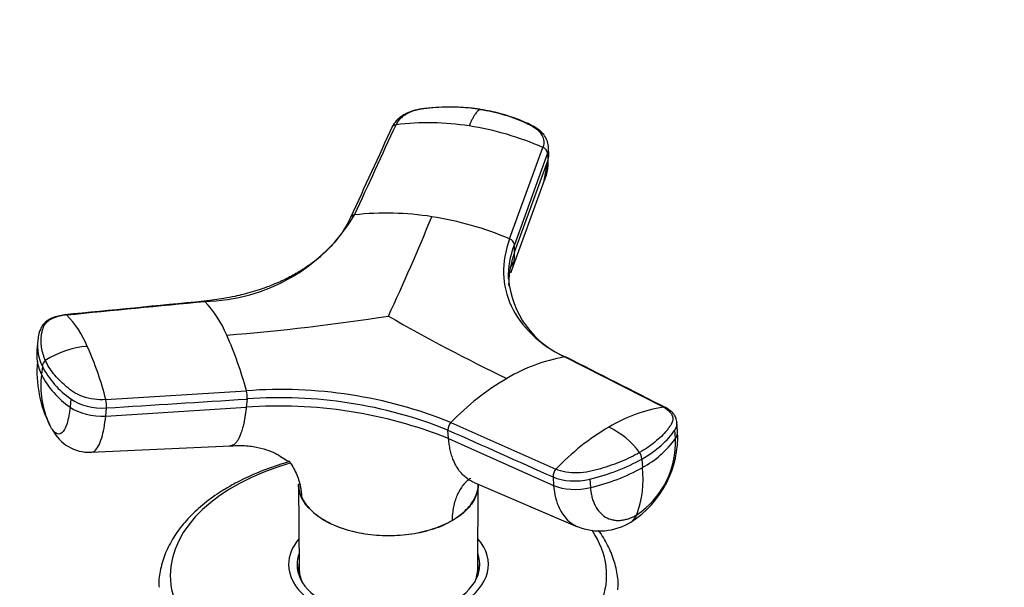
# Model space of a CAD drawing. Units: millimetres. Extents: x 0 to 1478, y 0 to 1758.
# Drawn here: x 1164 to 1262, y 499 to 556 of the extents above; entities that cross this region are included whole.
import ezdxf
from ezdxf import colors
from ezdxf.entities.mleader import LeaderData, LeaderLine
from ezdxf.math import Vec2, Vec3

# ---------------------------------------------------------------- set-up
doc = ezdxf.new("R2010")
doc.units = ezdxf.units.MM
doc.layers.add('DV6_Défaut', color=7, linetype='Continuous')
doc.layers.add('Défaut', color=7, linetype='Continuous')

# ---------------------------------------------------------------- blocks, each defined once
blk = doc.blocks.new('_DOT')
at = {"color": 0}
blk.add_line((0, 0), (-1, 0), dxfattribs=at)
at = {"color": 0, "const_width": 0.333}
blk.add_lwpolyline([(-0.1665, 0, 1), (0.1665, 0, 1)], format="xyb", close=True, dxfattribs=at)
blk = doc.blocks.new('SE5')
at = {"layer": 'DV6_Défaut', "color": 7, "linetype": 'Continuous'}
for p, q in [((1212.776, 533.604), (1216.11, 542.76)), ((1216.587, 542.169), (1213.256, 533.019)), ((1216.586, 542.169), (1216.608, 541.404)), ((1216.704, 541.983), (1216.682, 542.748)), ((1213.277, 532.255), (1216.608, 541.404)), ((1216.251, 539.45), (1216.559, 541.187)), ((1212.916, 530.216), (1216.268, 539.493)), ((1213.277, 532.255), (1213.256, 533.019)), ((1165.556, 523.427), (1165.461, 522.495)), ((1228.181, 516.75), (1218.264, 521.779)), ((1166.011, 520.839), (1165.927, 520.012)), ((1172.368, 517.506), (1186.427, 518.392)), ((1168.864, 517.586), (1168.78, 516.76)), ((1186.495, 517.569), (1186.411, 516.744)), ((1172.35, 515.852), (1186.411, 516.744)), ((1172.35, 515.852), (1172.435, 516.678)), ((1206.674, 513.609), (1206.611, 514.457)), ((1206.91, 515.223), (1217.418, 510.537)), ((1229.382, 513.617), (1229.321, 514.466)), ((1229.595, 514.345), (1229.528, 515.261)), ((1206.674, 513.609), (1217.185, 508.916)), ((1170.866, 512.233), (1184.835, 512.881)), ((1226.011, 511.557), (1226.073, 510.708)), ((1217.123, 509.765), (1217.185, 508.916)), ((1220.807, 509.551), (1220.869, 508.702)), ((1191.658, 509.02), (1191.712, 500.57)), ((1209.226, 509.201), (1219.585, 504.785)), ((1209.592, 500.57), (1209.647, 509.021)), ((1191.956, 507.748), (1191.965, 507.701)), ((1207.012, 505.374), (1207.019, 505.418)), ((1191.652, 500.589), (1191.652, 500.045)), ((1209.652, 500.045), (1209.652, 500.589))]:
    blk.add_line(p, q, dxfattribs=at)
for centre, radius, start, end in [((1204.618, 519.118), 26.114, 80.94196, 97.05931), ((1204.07, 515.128), 30.141, 66.45768, 81.10822), ((1215.864, 542.074), 0.729, 7.52267, 70.29985), ((1200.448, 507.329), 28.851, 80.9401, 96.33232), ((1182.04, 545.061), 17.715, 270.74677, 329.25323), ((979.035, 628.464), 244.211, 335.15992, 337.70593), ((1199.912, 503.187), 33.026, 67.07543, 81.1533), ((1212.543, 532.924), 0.719, 7.62197, 71.1137), ((1218.105, 528.298), 5.782, 147.72652, 154.47771), ((1221.953, 530.385), 9.313, 184.48388, 247.94414), ((1173.98, 519.575), 11.364, 22.73354, 43.14626), ((1161.247, 518.991), 10.031, 22.56733, 44.27416), ((1166.402, 746.988), 223.751, 274.62938, 278.80504), ((1285.7, 672.912), 169.862, 239.95456, 244.47483), ((1170.191, 522.899), 4.66, 173.41694, 206.23374), ((1151.567, 509.232), 36.044, 14.72224, 24.12999), ((1170.102, 522.071), 4.655, 174.17668, 189.0959), ((1171.169, 513.971), 8.895, 94.25243, 123.1252), ((1140.234, 509.302), 33.165, 14.32156, 24.09255), ((1166.739, 520.833), 0.728, 126.2557, 179.52049), ((1221.293, 504.878), 17.17, 100.16028, 120.78501), ((1177.161, 520.292), 11.691, 174.89755, 206.88346), ((1170.102, 522.071), 4.655, 189.0959, 206.24986), ((1173.768, 524.763), 8.692, 206.83487, 235.65315), ((1174.62, 518.844), 8.771, 172.34216, 205.54652), ((1173.676, 523.931), 8.683, 206.82422, 235.67361), ((1225.919, 496.835), 26.448, 120.47704, 135.95175), ((1189.868, 472.85), 45.671, 68.09094, 94.3211), ((1184.044, 517.781), 2.461, 355.07551, 14.38429), ((1169.927, 516.893), 2.517, 355.09787, 14.09171), ((1189.866, 472.786), 44.91, 68.10786, 94.30418), ((1189.71, 471.014), 45.849, 68.28501, 94.12704), ((1230.624, 501.527), 15.418, 99.11741, 120.84605), ((1170.734, 516.401), 4.17, 207.12489, 271.91595), ((1207.66, 514.489), 1.05, 135.62857, 181.73466), ((1235.048, 493.872), 24.259, 120.54603, 136.60943), ((1218.819, 506.925), 8.755, 37.19005, 63.55348), ((1219.405, 513.83), 10.203, 302.67825, 2.76791), ((1220.58, 513.271), 8.809, 303.97547, 2.24936), ((1221.381, 519.382), 9.862, 298.40968, 324.22425), ((1224.847, 511.539), 1.164, 0.86532, 35.61771), ((1218.193, 509.797), 1.071, 136.29392, 181.72453), ((1216.491, 527.811), 19.605, 282.90436, 299.26009), ((1215.904, 509.526), 10.238, 339.65081, 6.63094), ((1221.794, 510.335), 5.973, 248.11199, 301.50705)]:
    blk.add_arc(centre, radius, start, end, dxfattribs=at)
for centre, major_axis, ratio, start_param, end_param in [((1213.104, 541.877), (-3.6, -0.106), 0.643891, 2.890766, 3.14835), ((1171.603, 518.693), (3.584, -0.366), 0.556452, 3.900831, 5.002964), ((1171.519, 517.868), (3.583, -0.365), 0.556735, 3.900653, 5.002786), ((1216.052, 516.301), (14.104, 1.027), 0.52486, 5.457474, 5.897127), ((1226.002, 514.085), (-3.593, -0.261), 0.524834, 2.755861, 3.128845), ((1216.05, 516.3), (14.105, 1.027), 0.524728, 5.017965, 5.457619), ((1200.652, 499.905), (-21.835, 0), 0.57735, 5.181127, 6.283185), ((1219.595, 511.269), (3.593, 0.26), 0.524573, 3.916313, 5.018446), ((1219.657, 510.421), (3.593, 0.261), 0.524834, 3.916015, 5.018147), ((1223.112, 508.361), (-1.801, 3.119), 0.57735, 3.142944, 3.574604), ((1200.652, 499.905), (-21.835, 0), 0.57735, 0, 3.508421), ((1200.652, 500.997), (-10, 0), 0.57735, 5.822902, 6.283185), ((1200.652, 500.997), (-10, 0), 0.57735, 0, 3.601876), ((1200.652, 500.997), (-9.15, 0), 0.57735, 6.073614, 6.283185), ((1200.652, 500.997), (-9.15, 0), 0.57735, 0, 3.351164), ((1200.652, 499.773), (-9.15, 0), 0.57735, -0.183504, -0.11618), ((1200.652, 500.589), (-9, 0), 0.57735, 6.171381, 6.283185), ((1200.652, 500.589), (-9, 0), 0.57735, 2.966077, 3.253397), ((1200.652, 499.773), (-9.15, 0), 0.57735, 3.257773, 3.325097), ((1200.652, 500.589), (-9, 0), 0.57735, 0, 0.175516), ((1200.652, 500.589), (-8.94, 0), 0.57735, 0.00373, 0.263981), ((1200.652, 500.589), (-8.94, 0), 0.57735, 2.877612, 3.137863)]:
    blk.add_ellipse(centre, major_axis=major_axis, ratio=ratio, start_param=start_param, end_param=end_param, dxfattribs=at)
for points, knots in [([(1204.526, 546.672), (1204.157, 546.636), (1203.552, 546.569), (1202.586, 546.258), (1201.9, 545.855), (1201.335, 545.345), (1201.137, 545.012), (1200.997, 544.766)], [0, 0, 0, 0, 0.223005, 0.431483, 0.668557, 0.79422, 1, 1, 1, 1]), ([(1209.855, 546.561), (1209.744, 546.578), (1209.523, 546.611), (1209.188, 546.653), (1208.852, 546.69), (1208.515, 546.722), (1208.176, 546.748), (1207.836, 546.768), (1207.21, 546.795), (1206.295, 546.8), (1205.397, 546.752), (1204.801, 546.698), (1204.492, 546.666), (1204.194, 546.632), (1203.802, 546.576), (1203.335, 546.473), (1202.804, 546.28), (1202.33, 546.033), (1201.997, 545.787), (1201.773, 545.571), (1201.628, 545.401), (1201.503, 545.222), (1201.44, 545.097), (1201.408, 545.034)], [0, 0, 0, 0, 0.035784, 0.071511, 0.107204, 0.142886, 0.178583, 0.214317, 0.250114, 0.375206, 0.500161, 0.531105, 0.562694, 0.597887, 0.6252, 0.687661, 0.750103, 0.812543, 0.874999, 0.905843, 0.936815, 0.968162, 1, 1, 1, 1]), ([(1209.855, 546.561), (1209.841, 546.556), (1209.795, 546.538), (1209.695, 546.487), (1209.527, 546.346), (1209.34, 546.11), (1209.161, 545.823), (1209.017, 545.553), (1208.873, 545.249), (1208.777, 545.021), (1208.729, 544.907)], [0, 0, 0, 0, 0.039449, 0.136017, 0.291018, 0.505549, 0.630459, 0.754831, 0.878097, 1, 1, 1, 1]), ([(1209.855, 546.561), (1210.627, 546.441), (1211.381, 546.277), (1212.827, 545.861), (1213.519, 545.611), (1214.331, 545.249), (1214.49, 545.174), (1214.726, 545.059), (1214.804, 545.02), (1214.958, 544.94), (1215.034, 544.9), (1215.402, 544.689), (1215.647, 544.484), (1216.01, 544.032), (1216.129, 543.784), (1216.224, 543.274), (1216.201, 543.012), (1216.109, 542.76)], [0, 0, 0, 0, 0.25, 0.25, 0.5, 0.5, 0.5625, 0.5625, 0.59375, 0.59375, 0.625, 0.625, 0.75, 0.75, 0.875, 0.875, 1, 1, 1, 1]), ([(1216.683, 542.729), (1216.661, 542.956), (1216.628, 543.245), (1216.416, 543.735), (1216.141, 544.13), (1215.694, 544.552), (1215.139, 544.896), (1214.439, 545.227), (1213.657, 545.563), (1212.78, 545.878), (1211.505, 546.259), (1210.586, 546.431), (1209.87, 546.561)], [0, 0, 0, 0, 0.083349, 0.12541, 0.209054, 0.270321, 0.355807, 0.449805, 0.546322, 0.660729, 0.778481, 1, 1, 1, 1]), ([(1201.031, 544.827), (1201.036, 544.834), (1201.06, 544.867), (1201.112, 544.919), (1201.196, 544.973), (1201.297, 545.014), (1201.37, 545.029), (1201.408, 545.034)], [0, 0, 0, 0, 0.066845, 0.300134, 0.533423, 0.766711, 1, 1, 1, 1]), ([(1196.851, 535.741), (1196.665, 535.365), (1196.383, 534.804), (1195.853, 534.008), (1195.337, 533.341), (1194.678, 532.6), (1193.831, 531.804), (1192.798, 530.999), (1191.698, 530.279), (1190.471, 529.609), (1189.206, 529.039), (1188.034, 528.602), (1187.023, 528.282), (1186.138, 528.042), (1185.205, 527.825), (1183.903, 527.571), (1182.946, 527.456), (1182.215, 527.372)], [0, 0, 0, 0, 0.079024, 0.140515, 0.18908, 0.246398, 0.331709, 0.406648, 0.483114, 0.561039, 0.642194, 0.709215, 0.759155, 0.806534, 0.848751, 0.903547, 1, 1, 1, 1]), ([(1197.266, 536.004), (1197.228, 535.999), (1197.155, 535.985), (1197.053, 535.946), (1196.969, 535.893), (1196.915, 535.841), (1196.891, 535.808), (1196.885, 535.8)], [0, 0, 0, 0, 0.232388, 0.464777, 0.697165, 0.929554, 1, 1, 1, 1]), ([(1212.776, 533.604), (1212.348, 532.432), (1211.947, 530.102), (1212.72, 526.822), (1214.803, 523.949), (1216.993, 522.423), (1218.264, 521.779)], [0, 0, 0, 0, 0.251896, 0.500001, 0.748104, 1, 1, 1, 1]), ([(1213.277, 532.255), (1213.243, 532.159), (1213.174, 531.968), (1213.083, 531.68), (1213.002, 531.393), (1212.929, 531.106), (1212.866, 530.819), (1212.776, 530.341), (1212.694, 529.683), (1212.679, 529.127), (1212.685, 528.854)], [0, 0, 0, 0, 0.083847, 0.167639, 0.251403, 0.335228, 0.419146, 0.503178, 0.755203, 1, 1, 1, 1]), ([(1212.913, 530.209), (1212.979, 530.37), (1213.095, 530.701), (1213.192, 531.125), (1213.244, 531.469), (1213.268, 531.716), (1213.28, 531.979), (1213.278, 532.157), (1213.277, 532.255)], [0, 0, 0, 0, 0.252922, 0.5081446, 0.6281921, 0.7511043, 0.8625841, 1, 1, 1, 1]), ([(1182.188, 527.361), (1182.193, 527.365), (1182.209, 527.373), (1182.237, 527.373), (1182.26, 527.358), (1182.271, 527.347)], [0, 0, 0, 0, 0.202502, 0.601251, 1, 1, 1, 1]), ([(1168.376, 526.016), (1167.93, 525.946), (1167.347, 525.845), (1166.584, 525.485), (1166.039, 525.064), (1165.888, 524.697), (1165.819, 524.516)], [0, 0, 0, 0, 0.342377, 0.522049, 0.799975, 1, 1, 1, 1]), ([(1168.429, 525.994), (1168.375, 525.988), (1168.267, 525.977), (1168.11, 525.954), (1167.958, 525.926), (1167.809, 525.895), (1167.666, 525.86), (1167.526, 525.821), (1167.278, 525.741), (1166.943, 525.6), (1166.578, 525.372), (1166.295, 525.108), (1166.132, 524.86), (1166.046, 524.63), (1165.991, 524.433), (1165.943, 524.232), (1165.878, 523.889), (1165.838, 523.392), (1165.879, 522.844), (1165.963, 522.405), (1166.052, 522.075), (1166.164, 521.747), (1166.261, 521.529), (1166.309, 521.42)], [0, 0, 0, 0, 0.017779, 0.0354, 0.052866, 0.070191, 0.087412, 0.104572, 0.121718, 0.182487, 0.243186, 0.303459, 0.363514, 0.396079, 0.438674, 0.476454, 0.512057, 0.633999, 0.755984, 0.817062, 0.878011, 0.93895, 1, 1, 1, 1]), ([(1168.429, 525.994), (1168.418, 526.004), (1168.395, 526.018), (1168.367, 526.016), (1168.352, 526.008), (1168.347, 526.004)], [0, 0, 0, 0, 0.405584, 0.811168, 1, 1, 1, 1]), ([(1172.368, 517.506), (1171.981, 517.482), (1171.577, 517.497), (1170.785, 517.605), (1170.398, 517.697), (1169.687, 517.95), (1169.364, 518.109), (1169.026, 518.338), (1168.962, 518.384), (1168.835, 518.48), (1168.772, 518.527), (1168.586, 518.672), (1168.466, 518.769), (1167.884, 519.263), (1167.477, 519.678), (1166.793, 520.533), (1166.516, 520.974), (1166.309, 521.42)], [0, 0, 0, 0, 0.125, 0.125, 0.25, 0.25, 0.375, 0.375, 0.40625, 0.40625, 0.4375, 0.4375, 0.5, 0.5, 0.75, 0.75, 1, 1, 1, 1]), ([(1218.264, 521.779), (1218.293, 521.783), (1218.349, 521.786), (1218.427, 521.769), (1218.471, 521.746), (1218.49, 521.732)], [0, 0, 0, 0, 0.344048, 0.6880961, 1, 1, 1, 1]), ([(1168.78, 516.76), (1168.715, 516.122), (1168.501, 514.965), (1167.978, 513.999), (1167.44, 514.012), (1167.118, 514.365), (1167.021, 514.503)], [0, 0, 0, 0, 0.275756, 0.573613, 0.870092, 1, 1, 1, 1]), ([(1186.411, 516.744), (1186.4, 516.649), (1186.381, 516.47), (1186.351, 516.225), (1186.314, 515.955), (1186.266, 515.655), (1186.184, 515.202), (1186.064, 514.678), (1185.867, 514.036), (1185.606, 513.455), (1185.252, 513.006), (1184.985, 512.887), (1184.836, 512.881), (1184.835, 512.881)], [0, 0, 0, 0, 0.041162, 0.07768, 0.10959, 0.165379, 0.220594, 0.33598, 0.450808, 0.624331, 0.797042, 0.998621, 1, 1, 1, 1]), ([(1228.181, 516.75), (1228.454, 516.611), (1228.676, 516.444), (1228.989, 516.074), (1229.08, 515.87), (1229.12, 515.453), (1229.07, 515.238), (1228.92, 514.979), (1228.887, 514.928), (1228.817, 514.826), (1228.781, 514.775), (1228.67, 514.623), (1228.591, 514.522), (1228.179, 514.021), (1227.784, 513.633), (1226.874, 512.895), (1226.359, 512.544), (1225.794, 512.217)], [0, 0, 0, 0, 0.125, 0.125, 0.25, 0.25, 0.375, 0.375, 0.40625, 0.40625, 0.4375, 0.4375, 0.5, 0.5, 0.75, 0.75, 1, 1, 1, 1]), ([(1228.367, 516.723), (1228.359, 516.726), (1228.327, 516.741), (1228.266, 516.756), (1228.21, 516.755), (1228.181, 516.75)], [0, 0, 0, 0, 0.13807, 0.569035, 1, 1, 1, 1]), ([(1229.534, 515.195), (1229.507, 515.38), (1229.459, 515.663), (1229.243, 516.03), (1228.914, 516.397), (1228.599, 516.588), (1228.367, 516.723)], [0, 0, 0, 0, 0.245556, 0.442506, 0.656228, 1, 1, 1, 1]), ([(1170.867, 512.233), (1170.999, 512.238), (1171.409, 512.405), (1171.98, 513.46), (1172.264, 515.002), (1172.35, 515.852)], [0, 0, 0, 0, 0.191709, 0.611426, 1, 1, 1, 1]), ([(1229.321, 514.466), (1229.338, 514.491), (1229.354, 514.517), (1229.495, 514.758), (1229.551, 514.981), (1229.534, 515.199)], [0, 0, 0, 0, 0.106934, 0.106934, 1, 1, 1, 1]), ([(1209.225, 509.201), (1209.07, 509.267), (1208.558, 509.53), (1207.803, 510.203), (1207.258, 511.139), (1206.971, 511.936), (1206.853, 512.385), (1206.779, 512.751), (1206.736, 513.018), (1206.7, 513.304), (1206.683, 513.501), (1206.674, 513.609)], [0, 0, 0, 0, 0.107069, 0.365662, 0.62403, 0.721262, 0.816486, 0.861277, 0.907136, 0.94873, 1, 1, 1, 1]), ([(1184.694, 512.873), (1185.273, 512.908), (1186.196, 512.955), (1187.621, 512.754), (1188.751, 512.41), (1189.544, 512.032), (1190.259, 511.578), (1190.601, 511.328), (1190.678, 511.359), (1190.69, 511.364)], [0, 0, 0, 0, 0.163024, 0.310421, 0.453598, 0.600966, 0.773114, 0.968298, 1, 1, 1, 1]), ([(1225.794, 512.217), (1225.228, 511.891), (1224.612, 511.589), (1223.296, 511.043), (1222.598, 510.799), (1221.687, 510.536), (1221.503, 510.485), (1221.225, 510.413), (1221.132, 510.389), (1220.945, 510.343), (1220.851, 510.32), (1220.374, 510.218), (1219.972, 510.171), (1219.175, 510.152), (1218.78, 510.18), (1218.047, 510.308), (1217.709, 510.407), (1217.419, 510.537)], [0, 0, 0, 0, 0.25, 0.25, 0.5, 0.5, 0.5625, 0.5625, 0.59375, 0.59375, 0.625, 0.625, 0.75, 0.75, 0.875, 0.875, 1, 1, 1, 1]), ([(1190.715, 511.281), (1190.339, 511.174), (1189.188, 510.823), (1187.356, 510.141), (1185.715, 509.359), (1184.921, 508.913), (1184.7, 508.787)], [0, 0, 0, 0, 0.170135, 0.528212, 0.887144, 1, 1, 1, 1]), ([(1190.689, 511.365), (1190.792, 511.228), (1191.026, 510.89), (1191.341, 510.325), (1191.616, 509.663), (1191.78, 509.088), (1191.873, 508.615), (1191.925, 508.254), (1191.949, 507.962), (1191.954, 507.793), (1191.956, 507.748)], [0, 0, 0, 0, 0.131772, 0.317363, 0.501901, 0.686964, 0.77818, 0.872789, 0.965656, 1, 1, 1, 1]), ([(1208.901, 509.647), (1208.868, 509.625), (1208.548, 509.402), (1208.007, 508.869), (1207.536, 508.025), (1207.268, 507.241), (1207.124, 506.602), (1207.049, 506.032), (1207.024, 505.63), (1207.02, 505.463), (1207.019, 505.418)], [0, 0, 0, 0, 0.028483, 0.281341, 0.534311, 0.660206, 0.786465, 0.913211, 0.976569, 1, 1, 1, 1]), ([(1184.7, 508.787), (1184.335, 508.57), (1183.442, 508.033), (1181.983, 506.957), (1180.547, 505.6), (1179.366, 504.127), (1178.475, 502.571), (1177.907, 500.977), (1177.648, 499.644), (1177.677, 498.941), (1177.688, 498.716)], [0, 0, 0, 0, 0.077836, 0.225142, 0.372517, 0.519212, 0.664377, 0.80721, 0.947466, 1, 1, 1, 1]), ([(1191.647, 509.071), (1191.648, 508.854), (1191.672, 508.637), (1191.734, 508.365), (1191.748, 508.309), (1191.765, 508.254)], [0, 0, 0, 0, 0.796813, 0.796813, 1, 1, 1, 1]), ([(1191.964, 507.703), (1191.862, 507.929), (1191.785, 508.138), (1191.685, 508.579), (1191.66, 508.8), (1191.658, 509.019)], [0, 0, 0, 0, 0.508116, 0.508116, 1, 1, 1, 1]), ([(1209.646, 509.029), (1209.643, 508.581), (1209.541, 508.132), (1209.135, 507.256), (1208.832, 506.84), (1208.247, 506.249), (1208.029, 506.056), (1207.551, 505.699), (1207.293, 505.542), (1207.013, 505.374)], [0, 0, 0, 0, 0.330454, 0.330454, 0.665336, 0.665336, 0.832778, 0.832778, 1, 1, 1, 1]), ([(1207.019, 505.418), (1207.294, 505.578), (1207.555, 505.746), (1208.032, 506.103), (1208.25, 506.292), (1208.645, 506.688), (1208.82, 506.892), (1209.119, 507.309), (1209.245, 507.522), (1209.447, 507.957), (1209.525, 508.18), (1209.619, 508.591), (1209.644, 508.774), (1209.652, 508.957)], [0, 0, 0, 0, 0.172148, 0.172148, 0.344295, 0.344295, 0.516443, 0.516443, 0.68859, 0.68859, 0.860738, 0.860738, 1, 1, 1, 1]), ([(1217.185, 508.916), (1217.248, 508.043), (1217.664, 506.393), (1218.709, 505.217), (1219.446, 504.845), (1219.566, 504.793)], [0, 0, 0, 0, 0.437947, 0.910993, 1, 1, 1, 1]), ([(1220.869, 508.702), (1220.873, 508.647), (1220.882, 508.536), (1220.901, 508.371), (1220.929, 508.179), (1220.968, 507.966), (1221.04, 507.659), (1221.154, 507.296), (1221.388, 506.765), (1221.772, 506.203), (1222.36, 505.716), (1222.942, 505.486), (1223.446, 505.412), (1223.84, 505.411), (1224.247, 505.466), (1224.617, 505.564), (1224.943, 505.685), (1225.223, 505.811), (1225.41, 505.914), (1225.503, 505.966)], [0, 0, 0, 0, 0.020309, 0.04124, 0.062928, 0.094419, 0.125837, 0.188829, 0.251516, 0.376848, 0.501892, 0.626636, 0.689064, 0.751265, 0.813405, 0.875674, 0.917244, 0.958625, 1, 1, 1, 1]), ([(1191.956, 507.748), (1192.059, 507.53), (1192.18, 507.315), (1192.477, 506.898), (1192.652, 506.695), (1193.049, 506.3), (1193.267, 506.11), (1193.742, 505.752), (1193.999, 505.583), (1194.551, 505.264), (1194.847, 505.114), (1195.475, 504.835), (1195.802, 504.708), (1196.48, 504.482), (1196.83, 504.382), (1197.556, 504.208), (1197.934, 504.134), (1199.074, 503.957), (1199.85, 503.896), (1201.037, 503.895), (1201.432, 503.91), (1202.209, 503.968), (1202.593, 504.012), (1203.351, 504.128), (1203.728, 504.202), (1204.458, 504.376), (1204.809, 504.476), (1205.488, 504.701), (1205.815, 504.825), (1206.441, 505.103), (1206.737, 505.257), (1207.019, 505.418)], [0, 0, 0, 0, 0.0625, 0.0625, 0.125, 0.125, 0.1875, 0.1875, 0.25, 0.25, 0.3125, 0.3125, 0.375, 0.375, 0.4375, 0.4375, 0.5, 0.5, 0.625, 0.625, 0.6875, 0.6875, 0.75, 0.75, 0.8125, 0.8125, 0.875, 0.875, 0.9375, 0.9375, 1, 1, 1, 1]), ([(1192.708, 506.605), (1192.575, 506.748), (1192.453, 506.896), (1192.193, 507.26), (1192.067, 507.488), (1191.965, 507.701)], [0, 0, 0, 0, 0.4209, 0.4209, 1, 1, 1, 1]), ([(1207.012, 505.374), (1206.733, 505.219), (1206.437, 505.056), (1205.812, 504.777), (1205.487, 504.655), (1204.477, 504.324), (1203.753, 504.147), (1201.472, 503.797), (1199.842, 503.801), (1196.799, 504.272), (1195.402, 504.735), (1193.958, 505.564), (1193.656, 505.77), (1193.383, 505.986)], [0, 0, 0, 0, 0.075812, 0.075812, 0.151653, 0.151653, 0.303335, 0.303335, 0.606699, 0.606699, 0.910063, 0.910063, 1, 1, 1, 1]), ([(1223.615, 498.474), (1223.631, 498.678), (1223.683, 499.354), (1223.476, 500.644), (1222.99, 502.199), (1222.339, 503.453), (1221.853, 504.174), (1221.681, 504.409)], [0, 0, 0, 0, 0.08993, 0.349404, 0.60879, 0.870517, 1, 1, 1, 1])]:
    blk.add_open_spline(points, degree=3, knots=knots, dxfattribs=at)
for points in [[(1197.266, 536.004), (1198.646, 539.014), (1200.027, 542.024), (1201.408, 545.034)], [(1201.06, 544.89), (1199.659, 541.839), (1198.258, 538.789), (1196.857, 535.738)], [(1216.586, 542.169), (1216.662, 542.374), (1216.693, 542.584), (1216.681, 542.792)], [(1216.608, 541.404), (1216.629, 540.732), (1216.512, 540.082), (1216.265, 539.485)], [(1212.669, 529.641), (1212.644, 530.746), (1212.842, 531.884), (1213.256, 533.019)], [(1182.201, 527.362), (1177.549, 526.906), (1172.897, 526.45), (1168.245, 525.994)], [(1168.429, 525.994), (1173.043, 526.445), (1177.657, 526.896), (1182.271, 527.347)], [(1182.276, 527.369), (1182.26, 527.368), (1182.244, 527.366), (1182.228, 527.365)], [(1165.819, 524.516), (1165.709, 524.392), (1165.619, 524.011), (1165.55, 523.372)], [(1228.476, 516.664), (1225.126, 518.364), (1221.776, 520.064), (1218.426, 521.765)], [(1172.435, 516.678), (1177.122, 516.975), (1181.809, 517.272), (1186.495, 517.569)], [(1167.021, 514.503), (1166.914, 514.654), (1166.809, 514.841), (1166.706, 515.061)], [(1206.611, 514.457), (1210.115, 512.893), (1213.618, 511.329), (1217.123, 509.765)], [(1191.853, 507.993), (1191.885, 507.911), (1191.919, 507.829), (1191.956, 507.748)], [(1191.957, 507.956), (1191.887, 507.976), (1191.853, 507.988), (1191.857, 507.992)]]:
    blk.add_open_spline(points, degree=3, dxfattribs=at)

msp = doc.modelspace()

# ---------------------------------------------------------------- block references
at = {"layer": 'Défaut'}
msp.add_blockref('SE5', (0, 0), dxfattribs=at)

# ---------------------------------------------------------------- leaders
at = {"layer": 'Défaut', "color": 7, "linetype": 'Continuous'}
ml = msp.add_multileader_mtext('Standard', dxfattribs=at)
ml.set_content('{\\pxsm0.9;\\fSolid Edge ISO|b1||i0||c0|p34;\\W1.;23/02/2018\\P}', color=256)
ml.set_leader_properties()
ml.set_arrow_properties(name='DOT')
ml.build(insert=Vec2(0, 0))
ml.multileader.update_dxf_attribs({"leader_type": 0, "dogleg_length": 0, "arrow_head_size": 12})
ctx = ml.context
ctx.base_point, ctx.char_height, ctx.arrow_head_size, ctx.landing_gap_size = Vec3(1390.407, 1750.708), 12, 12, 4.2
notes = []
notes.append((ctx, [(0, (0, 0, 0), (0, 0), (1, 0), 1, [])]))
ctx.mtext.insert = Vec3(1392.407, 1756.828)
for ctx, leaders in notes:
    for number, flags, end, landing, length, lines in leaders:
        leader = LeaderData()
        leader.index, (leader.has_last_leader_line, leader.has_dogleg_vector, leader.attachment_direction) = number, flags
        leader.last_leader_point, leader.dogleg_vector, leader.dogleg_length = Vec3(end), Vec3(landing), length
        for number, points, colour, breaks in lines:
            line = LeaderLine()
            line.index, line.vertices, line.color, line.breaks = number, Vec3.list(points), colors.encode_raw_color(colour), breaks
            leader.lines.append(line)
        ctx.leaders.append(leader)

doc.saveas('drawing.dxf')
